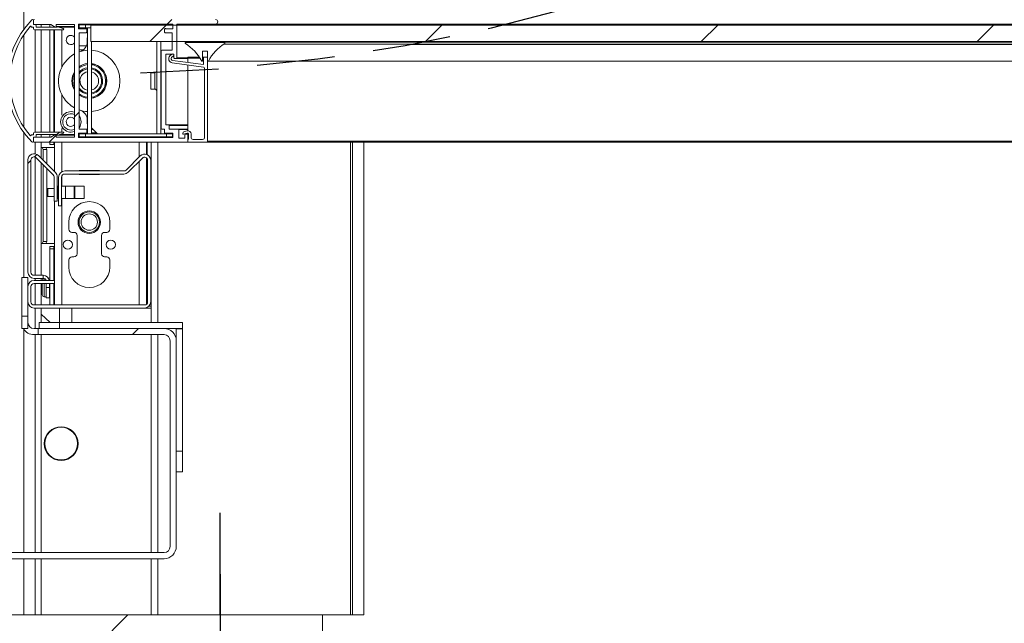
# Model space of a CAD drawing. Units: millimetres. Extents: x -486 to 290, y -97 to 457.
# Drawn here: x 184 to 200, y 230 to 240 of the extents above; entities that cross this region are included whole.
import ezdxf

# ---------------------------------------------------------------- set-up
doc = ezdxf.new("R2010")
doc.units = ezdxf.units.MM
doc.linetypes.add('HIDDEN', pattern=[1.905, 1.27, -0.635])
doc.layers.add('NORMAL', color=7, linetype='Continuous')
doc.layers.add('POINTILLÉ', color=7, linetype='HIDDEN')
doc.styles.add('SLDTEXTSTYLE3', font='TXT', dxfattribs={"width": 0.663})
doc.dimstyles.new('SLDDIMSTYLE0', dxfattribs={"dimtxt": 3.583761, "dimasz": 2.5, "dimexe": 0, "dimexo": 0.0625, "dimgap": 0.89594, "dimtad": 1, "dimlfac": 30, "dimrnd": 1e-09, "dimzin": 12, "dimdsep": 46, "dimtxsty": 'SLDTEXTSTYLE3', "dimsah": 1, "dimcen": 0.09, "dimadec": 0, "dimazin": 3, "dimtfac": 1, "dimtofl": 0, "dimtmove": 0, "dimatfit": 3, "dimfxl": 0, "dimfrac": 2, "dimtolj": 1, "dimtzin": 12, "dimarcsym": 0})

# ---------------------------------------------------------------- blocks, each defined once
blk = doc.blocks.new('_D_3')
at = {"layer": 'POINTILLÉ'}
for p, q in [((187.192, 231.253), (187.192, 210.067)), ((137.192, 229.586), (137.192, 210.067)), ((187.192, 211.067), (137.192, 211.067))]:
    blk.add_line(p, q, dxfattribs=at)
for points in [[(137.192, 211.067), (139.692, 210.717), (139.692, 211.417)], [(187.192, 211.067), (184.692, 211.417), (184.692, 210.717)]]:
    blk.add_solid(points, dxfattribs=at)
at = {"layer": 'POINTILLÉ', "attachment_point": 1, "style": 'SLDTEXTSTYLE3'}
for s, insert, char_height in [('150cm', (154.843, 222.047), 3.9688), ('finitions comprises', (140.952, 216.183), 3.96875)]:
    blk.add_mtext(s, dxfattribs=dict(at, insert=insert, char_height=char_height))

msp = doc.modelspace()

# ---------------------------------------------------------------- hatches: boundary and pattern name
at = {"linetype": 'Continuous', "lineweight": 0}
h = msp.add_hatch(dxfattribs=at)
h.set_pattern_fill('ANSI31', style=0)
h.paths.add_polyline_path([(188.85897, 230.58623), (137.1923, 230.58623), (137.1923, 277.2529), (188.85897, 277.2529), (188.85897, 282.2529), (132.1923, 282.2529), (132.1923, 225.58623), (188.85897, 225.58623)], flags=0)
h = msp.add_hatch(dxfattribs=at)
h.set_pattern_fill('ANSI31', style=0)
edge = h.paths.add_edge_path(flags=0)
edge.add_line((184.1123, 240.1629), (184.1523, 240.1629))
edge.add_line((184.1523, 240.1629), (184.1523, 240.13623))
edge.add_arc((184.16897, 240.13623), 0.01667, 180, 270)
edge.add_line((184.16897, 240.11957), (184.6323, 240.11957))
edge.add_arc((184.6323, 240.12957), 0.01, 270, 431.565051)
edge.add_line((184.63546, 240.13905), (184.54546, 240.16905))
edge.add_arc((184.5423, 240.15957), 0.01, 71.565051, 180)
edge.add_line((184.5323, 240.15957), (184.1923, 240.15957))
edge.add_line((184.1923, 240.15957), (184.1923, 240.18623))
edge.add_arc((184.17563, 240.18623), 0.01667, 0, 90)
edge.add_line((184.17563, 240.2029), (184.1523, 240.2029))
edge.add_line((184.1523, 240.2029), (184.1523, 240.26957))
edge.add_arc((184.13563, 240.26957), 0.01667, 0, 135.729016)
edge.add_arc((185.14431, 239.28623), 1.42535, 135.729016, 224.270984)
edge.add_arc((184.13563, 238.3029), 0.01667, 224.270984, 360)
edge.add_line((184.1523, 238.3029), (184.1523, 238.36957))
edge.add_line((184.1523, 238.36957), (184.17563, 238.36957))
edge.add_arc((184.17563, 238.38623), 0.01667, 270, 360)
edge.add_line((184.1923, 238.38623), (184.1923, 238.4129))
edge.add_line((184.1923, 238.4129), (184.5323, 238.4129))
edge.add_arc((184.5423, 238.4129), 0.01, 180, 288.434949)
edge.add_line((184.54546, 238.40341), (184.63546, 238.43341))
edge.add_arc((184.6323, 238.4429), 0.01, 288.434949, 450)
edge.add_line((184.6323, 238.4529), (184.16897, 238.4529))
edge.add_arc((184.16897, 238.43623), 0.01667, 90, 180)
edge.add_line((184.1523, 238.43623), (184.1523, 238.40957))
edge.add_line((184.1523, 238.40957), (184.1123, 238.40957))
edge.add_line((184.1123, 238.40957), (184.1123, 238.40397))
edge.add_arc((184.1023, 238.40397), 0.01, 220.25412, 360, ccw=False)
edge.add_arc((185.14431, 239.28623), 1.37535, 139.74588, 220.25412, ccw=False)
edge.add_arc((184.1023, 240.16849), 0.01, 0, 139.74588, ccw=False)
edge.add_line((184.1123, 240.16849), (184.1123, 240.1629))
h = msp.add_hatch(dxfattribs=at)
h.set_pattern_fill('ANSI31', style=0)
edge = h.paths.add_edge_path(flags=0)
edge.add_arc((186.62563, 238.40957), 0.01, 90, 180)
edge.add_line((186.61563, 238.40957), (186.61563, 238.3529))
edge.add_line((186.61563, 238.3529), (186.51563, 238.3529))
edge.add_line((186.51563, 238.3529), (186.51563, 238.4929))
edge.add_arc((186.50563, 238.4929), 0.01, 0, 90)
edge.add_line((186.50563, 238.5029), (186.3623, 238.5029))
edge.add_line((186.3623, 238.5029), (186.3623, 238.55957))
edge.add_arc((186.3523, 238.55957), 0.01, 0, 90)
edge.add_line((186.3523, 238.56957), (186.30563, 238.56957))
edge.add_line((186.30563, 238.56957), (186.30563, 239.71957))
edge.add_line((186.30563, 239.71957), (186.43563, 239.71957))
edge.add_line((186.43563, 239.71957), (186.43563, 239.6629))
edge.add_arc((186.44563, 239.6629), 0.01, 180, 270)
edge.add_line((186.44563, 239.6529), (186.47563, 239.6529))
edge.add_arc((186.47563, 239.6629), 0.01, 270, 360)
edge.add_line((186.48563, 239.6629), (186.48563, 240.20957))
edge.add_line((186.48563, 240.20957), (187.11397, 240.20957))
edge.add_arc((187.11397, 240.2479), 0.03833, 270, 450)
edge.add_line((187.11397, 240.28623), (184.16897, 240.28623))
edge.add_arc((184.16897, 240.26957), 0.01667, 90, 180)
edge.add_line((184.1523, 240.26957), (184.1523, 240.21957))
edge.add_arc((184.16897, 240.21957), 0.01667, 180, 270)
edge.add_line((184.16897, 240.2029), (184.43236, 240.2029))
edge.add_line((184.43236, 240.2029), (184.50397, 240.16156))
edge.add_arc((184.50897, 240.17022), 0.01, 240, 360)
edge.add_line((184.51897, 240.17022), (184.51897, 240.2029))
edge.add_line((184.51897, 240.2029), (184.81897, 240.2029))
edge.add_line((184.81897, 240.2029), (184.81897, 238.36957))
edge.add_line((184.81897, 238.36957), (184.51897, 238.36957))
edge.add_line((184.51897, 238.36957), (184.51897, 238.40225))
edge.add_arc((184.50897, 238.40225), 0.01, 0, 120)
edge.add_line((184.50397, 238.41091), (184.43236, 238.36957))
edge.add_line((184.43236, 238.36957), (184.16897, 238.36957))
edge.add_arc((184.16897, 238.3529), 0.01667, 90, 180)
edge.add_line((184.1523, 238.3529), (184.1523, 238.3029))
edge.add_arc((184.16897, 238.3029), 0.01667, 180, 270)
edge.add_line((184.16897, 238.28623), (186.64897, 238.28623))
edge.add_arc((186.64897, 238.3029), 0.01667, 270, 360)
edge.add_line((186.66563, 238.3029), (186.66563, 238.40957))
edge.add_arc((186.65563, 238.40957), 0.01, 0, 90)
edge.add_line((186.65563, 238.41957), (186.62563, 238.41957))
edge = h.paths.add_edge_path(flags=0)
edge.add_line((186.41897, 238.43623), (186.41897, 238.3629))
edge.add_line((186.41897, 238.3629), (184.88563, 238.3629))
edge.add_line((184.88563, 238.3629), (184.88563, 238.43623))
edge.add_line((184.88563, 238.43623), (185.00151, 238.43623))
edge.add_arc((185.00897, 238.4429), 0.01, 221.810315, 360)
edge.add_line((185.01897, 238.4429), (185.01897, 238.4929))
edge.add_arc((185.00897, 238.4929), 0.01, 0, 90)
edge.add_line((185.00897, 238.5029), (184.89563, 238.5029))
edge.add_line((184.89563, 238.5029), (184.89563, 240.06957))
edge.add_line((184.89563, 240.06957), (185.00897, 240.06957))
edge.add_arc((185.00897, 240.07957), 0.01, 270, 360)
edge.add_line((185.01897, 240.07957), (185.01897, 240.12957))
edge.add_arc((185.00897, 240.12957), 0.01, 0, 138.189685)
edge.add_line((185.00151, 240.13623), (184.88563, 240.13623))
edge.add_line((184.88563, 240.13623), (184.88563, 240.20957))
edge.add_line((184.88563, 240.20957), (186.41897, 240.20957))
edge.add_line((186.41897, 240.20957), (186.41897, 240.13623))
edge.add_line((186.41897, 240.13623), (186.30309, 240.13623))
edge.add_arc((186.29563, 240.12957), 0.01, 41.810315, 180)
edge.add_line((186.28563, 240.12957), (186.28563, 240.07957))
edge.add_arc((186.29563, 240.07957), 0.01, 180, 270)
edge.add_line((186.29563, 240.06957), (186.40897, 240.06957))
edge.add_line((186.40897, 240.06957), (186.40897, 239.78623))
edge.add_line((186.40897, 239.78623), (186.23897, 239.78623))
edge.add_arc((186.23897, 239.77623), 0.01, 90, 180)
edge.add_line((186.22897, 239.77623), (186.22897, 238.5129))
edge.add_arc((186.23897, 238.5129), 0.01, 180, 270)
edge.add_line((186.23897, 238.5029), (186.28563, 238.5029))
edge.add_line((186.28563, 238.5029), (186.28563, 238.4429))
edge.add_arc((186.29563, 238.4429), 0.01, 180, 318.189685)
edge.add_line((186.30309, 238.43623), (186.41897, 238.43623))
h = msp.add_hatch(dxfattribs=at)
h.set_pattern_fill('ANSI31', angle=3e-322, style=0)
h.paths.add_polyline_path([(185.08563, 240.1929), (185.08563, 239.92623), (213.2523, 239.92623), (213.2523, 240.1929)], flags=0)
h = msp.add_hatch(dxfattribs=at)
h.set_pattern_fill('ANSI31', style=0)
edge = h.paths.add_edge_path(flags=0)
edge.add_arc((187.72568, 239.2034), 0.83333, 123.652196, 150.870422, ccw=False)
edge.add_arc((187.26063, 239.9029), 0.00667, 299.248826, 450)
edge.add_line((187.26063, 239.90957), (186.6273, 239.90957))
edge.add_arc((186.6273, 239.9029), 0.00667, 90, 253.445262)
edge.add_arc((186.162, 239.20391), 0.83333, 29.078709, 56.214378, ccw=False)
edge.add_arc((186.89563, 239.6129), 0.00667, 216.706912, 360)
edge.add_line((186.9023, 239.6129), (186.9023, 239.76957))
edge.add_line((186.9023, 239.76957), (186.98563, 239.76957))
edge.add_line((186.98563, 239.76957), (186.98563, 239.6129))
edge.add_arc((186.9923, 239.6129), 0.00667, 180, 324.809074)
h = msp.add_hatch(dxfattribs=at)
h.set_pattern_fill('ANSI31', style=0)
edge = h.paths.add_edge_path(flags=0)
edge.add_arc((186.96897, 238.3029), 0.01667, 270, 360)
edge.add_line((186.98563, 238.3029), (186.98563, 239.65623))
edge.add_arc((186.96897, 239.65623), 0.01667, 0, 90)
edge.add_line((186.96897, 239.6729), (186.93563, 239.6729))
edge.add_arc((186.93563, 239.65623), 0.01667, 90, 180)
edge.add_line((186.91897, 239.65623), (186.91897, 239.55347))
edge.add_line((186.91897, 239.55347), (186.41545, 239.62047))
edge.add_arc((186.41897, 239.6469), 0.02667, 135, 262.420949, ccw=False)
edge.add_line((186.40011, 239.66576), (186.42978, 239.69542))
edge.add_arc((186.41563, 239.70957), 0.02, 315, 495)
edge.add_line((186.40149, 239.72371), (186.37183, 239.69404))
edge.add_arc((186.41897, 239.6469), 0.06667, 135, 262.420949)
edge.add_line((186.41017, 239.58082), (186.92117, 239.51283))
edge.add_arc((186.91897, 239.49631), 0.01667, 0, 82.420949, ccw=False)
edge.add_line((186.93563, 239.49631), (186.93563, 238.37382))
edge.add_arc((186.90317, 238.36623), 0.03333, -90, 13.152236, ccw=False)
edge.add_line((186.90317, 238.3329), (186.74897, 238.3329))
edge.add_arc((186.74897, 238.36623), 0.03333, 180, 270, ccw=False)
edge.add_line((186.71563, 238.36623), (186.71563, 238.42518))
edge.add_arc((186.66563, 238.42518), 0.05, 0, 105)
edge.add_line((186.65269, 238.47347), (186.60701, 238.46123))
edge.add_arc((186.61563, 238.42903), 0.03333, 105, 180)
edge.add_line((186.5823, 238.42903), (186.5823, 238.42623))
edge.add_arc((186.5923, 238.42623), 0.01, 180, 285)
edge.add_line((186.59489, 238.41657), (186.65465, 238.43259))
edge.add_arc((186.65897, 238.41649), 0.01667, 0, 105, ccw=False)
edge.add_line((186.67563, 238.41649), (186.67563, 238.33623))
edge.add_line((186.67563, 238.33623), (186.66563, 238.33623))
edge.add_line((186.66563, 238.33623), (186.66563, 238.3029))
edge.add_arc((186.6823, 238.3029), 0.01667, 180, 270)
edge.add_line((186.6823, 238.28623), (186.96897, 238.28623))
h = msp.add_hatch(dxfattribs=at)
h.set_pattern_fill('ANSI31', style=0)
edge = h.paths.add_edge_path(flags=0)
edge.add_line((184.30897, 236.11957), (184.15897, 236.11957))
edge.add_arc((184.15897, 236.16957), 0.05, 180, 270, ccw=False)
edge.add_line((184.10897, 236.16957), (184.10897, 237.99886))
edge.add_arc((184.15897, 237.99886), 0.05, 45, 180, ccw=False)
edge.add_line((184.19432, 238.03421), (184.47145, 237.75709))
edge.add_arc((184.43609, 237.72173), 0.05, 0, 45, ccw=False)
edge.add_line((184.48609, 237.72173), (184.48609, 237.32578))
edge.add_line((184.48609, 237.32578), (184.53609, 237.32578))
edge.add_line((184.53609, 237.32578), (184.53609, 237.72173))
edge.add_arc((184.43609, 237.72173), 0.1, 360, 405)
edge.add_line((184.5068, 237.79244), (184.22968, 238.06957))
edge.add_arc((184.15897, 237.99886), 0.1, 45, 180)
edge.add_line((184.05897, 237.99886), (184.05897, 236.16957))
edge.add_arc((184.15897, 236.16957), 0.1, 180, 270)
edge.add_line((184.15897, 236.06957), (184.30897, 236.06957))
edge.add_line((184.30897, 236.06957), (184.30897, 236.11957))
h = msp.add_hatch(dxfattribs=at)
h.set_pattern_fill('ANSI31', style=0)
edge = h.paths.add_edge_path(flags=0)
edge.add_line((184.4923, 236.03623), (184.15897, 236.03623))
edge.add_arc((184.15897, 235.93623), 0.1, 90, 180)
edge.add_line((184.05897, 235.93623), (184.05897, 235.68623))
edge.add_arc((184.15897, 235.68623), 0.1, 180, 270)
edge.add_line((184.15897, 235.58623), (185.95897, 235.58623))
edge.add_arc((185.95897, 235.68623), 0.1, 270, 360)
edge.add_line((186.05897, 235.68623), (186.05897, 237.99481))
edge.add_arc((185.95897, 237.99481), 0.1, 0, 135)
edge.add_line((185.88826, 238.06552), (185.65695, 237.83421))
edge.add_arc((185.62159, 237.86957), 0.05, 270, 315, ccw=False)
edge.add_line((185.62159, 237.81957), (184.65897, 237.81957))
edge.add_arc((184.65897, 237.71957), 0.1, 90, 180)
edge.add_line((184.55897, 237.71957), (184.55897, 237.2529))
edge.add_line((184.55897, 237.2529), (184.60897, 237.2529))
edge.add_line((184.60897, 237.2529), (184.60897, 237.71957))
edge.add_arc((184.65897, 237.71957), 0.05, 90, 180, ccw=False)
edge.add_line((184.65897, 237.76957), (185.62159, 237.76957))
edge.add_arc((185.62159, 237.86957), 0.1, 270, 315)
edge.add_line((185.6923, 237.79886), (185.92361, 238.03017))
edge.add_arc((185.95897, 237.99481), 0.05, 0, 135, ccw=False)
edge.add_line((186.00897, 237.99481), (186.00897, 235.68623))
edge.add_arc((185.95897, 235.68623), 0.05, 270, 360, ccw=False)
edge.add_line((185.95897, 235.63623), (184.15897, 235.63623))
edge.add_arc((184.15897, 235.68623), 0.05, 180, 270, ccw=False)
edge.add_line((184.10897, 235.68623), (184.10897, 235.93623))
edge.add_arc((184.15897, 235.93623), 0.05, 90, 180, ccw=False)
edge.add_line((184.15897, 235.98623), (184.4923, 235.98623))
edge.add_line((184.4923, 235.98623), (184.4923, 236.03623))
h = msp.add_hatch(dxfattribs=at)
h.set_pattern_fill('ANSI31', style=0)
h.paths.add_polyline_path([(183.95897, 235.4529), (184.05897, 235.4529), (184.05897, 236.08623), (183.95897, 236.08623)], flags=0)
h = msp.add_hatch(dxfattribs=at)
h.set_pattern_fill('ANSI31', style=0)
edge = h.paths.add_edge_path(flags=0)
edge.add_arc((182.92563, 231.7029), 0.2, 180, 270)
edge.add_line((182.92563, 231.5029), (186.27563, 231.5029))
edge.add_arc((186.27563, 231.7029), 0.2, 270, 360)
edge.add_line((186.47563, 231.7029), (186.47563, 235.0529))
edge.add_arc((186.27563, 235.0529), 0.2, 0, 90)
edge.add_line((186.27563, 235.2529), (184.22563, 235.2529))
edge.add_line((184.22563, 235.2529), (184.22563, 235.1529))
edge.add_line((184.22563, 235.1529), (186.27563, 235.1529))
edge.add_arc((186.27563, 235.0529), 0.1, 0, 90, ccw=False)
edge.add_line((186.37563, 235.0529), (186.37563, 231.7029))
edge.add_arc((186.27563, 231.7029), 0.1, 270, 360, ccw=False)
edge.add_line((186.27563, 231.6029), (182.92563, 231.6029))
edge.add_arc((182.92563, 231.7029), 0.1, 180, 270, ccw=False)
edge.add_line((182.82563, 231.7029), (182.82563, 233.7529))
edge.add_line((182.82563, 233.7529), (182.72563, 233.7529))
edge.add_line((182.72563, 233.7529), (182.72563, 231.7029))

# ---------------------------------------------------------------- linework, layer by layer
at = {"color": 1, "linetype": 'Continuous', "lineweight": 15}
for p, q in [((183.9923, 271.7529), (183.9923, 240.12556)), ((183.9923, 240.03753), (183.9923, 238.53494)), ((184.17563, 240.11957), (184.17563, 238.4529)), ((184.51897, 240.17022), (184.81897, 240.17022)), ((184.6123, 240.14677), (184.6123, 240.16022)), ((184.6123, 239.51093), (184.6123, 240.11957)), ((184.88563, 240.17022), (184.89563, 240.17022)), ((186.48563, 239.6629), (186.66563, 239.6629)), ((186.66563, 239.65623), (186.86188, 239.65623)), ((186.9023, 239.65623), (186.91897, 239.65623)), ((186.12563, 239.1529), (186.12563, 239.41957)), ((184.6123, 238.72812), (184.6123, 239.06154)), ((183.9923, 238.4469), (183.9923, 236.08623)), ((184.6123, 238.4529), (184.6123, 238.51101)), ((184.6123, 238.41225), (184.6123, 238.42569)), ((185.09563, 238.4929), (185.1223, 238.4929)), ((185.09563, 238.4429), (185.1723, 238.4429)), ((186.3623, 238.55957), (186.66563, 238.55957)), ((186.51563, 238.4929), (186.66563, 238.4929)), ((184.17563, 238.28623), (184.17563, 238.09746)), ((184.51897, 238.40225), (184.81897, 238.40225)), ((184.6123, 237.80801), (184.6123, 238.28623)), ((184.88563, 238.40225), (184.89563, 238.40225)), ((185.8723, 238.04957), (185.8723, 238.28623)), ((186.17576, 238.28623), (186.17576, 235.3529)), ((186.98563, 238.3029), (211.3523, 238.3029)), ((189.31224, 238.28623), (189.31224, 230.58623)), ((189.34283, 238.28623), (189.34283, 230.58623)), ((184.17563, 238.046), (184.17563, 236.11957)), ((185.8723, 235.63623), (185.8723, 237.97886)), ((184.6123, 237.56957), (184.6123, 237.73752)), ((184.6123, 235.63623), (184.6123, 237.36957)), ((184.17563, 236.06957), (184.17563, 236.03623)), ((184.3244, 236.06713), (184.3244, 236.03623)), ((184.17563, 235.98623), (184.17563, 235.63623)), ((184.3244, 235.98623), (184.3244, 235.77103)), ((184.17563, 235.58623), (184.17563, 235.2529)), ((184.77563, 235.58623), (184.77563, 235.3529)), ((183.9923, 235.24234), (183.9923, 231.6029)), ((184.17563, 235.1529), (184.17563, 231.6029)), ((186.17576, 235.1529), (186.17576, 231.6029)), ((183.9923, 231.5029), (183.9923, 230.58623)), ((184.17563, 231.5029), (184.17563, 230.58623)), ((186.17576, 231.5029), (186.17576, 230.58623))]:
    msp.add_line(p, q, dxfattribs=at)
at = {"color": 7, "linetype": 'Continuous', "lineweight": 15}
for p, q in [((184.1523, 240.26957), (184.1523, 240.2029)), ((184.1523, 240.21957), (184.1523, 240.26957)), ((184.1523, 240.2029), (184.17563, 240.2029)), ((184.43236, 240.2029), (184.16897, 240.2029)), ((184.1923, 240.18623), (184.1923, 240.15957)), ((184.27563, 240.2029), (184.27563, 240.15957)), ((184.4173, 240.15957), (184.4173, 240.2029)), ((184.50397, 240.16156), (184.43236, 240.2029)), ((184.81897, 240.2029), (184.51897, 240.2029)), ((184.51897, 240.2029), (184.51897, 240.17022)), ((184.81897, 238.36957), (184.81897, 240.2029)), ((184.88563, 240.20957), (186.41897, 240.20957)), ((184.88563, 240.13623), (184.88563, 240.20957)), ((185.0523, 240.2029), (184.88563, 240.2029)), ((184.89563, 240.19957), (184.89563, 240.14957)), ((184.99563, 240.19957), (184.89563, 240.19957)), ((184.99563, 240.19957), (184.99563, 240.14957)), ((186.31563, 240.19957), (184.99563, 240.19957)), ((185.0523, 240.19957), (185.0523, 240.2029)), ((185.08563, 240.1929), (213.2523, 240.1929)), ((185.08563, 239.92623), (185.08563, 240.1929)), ((186.31563, 240.19957), (186.31563, 240.1929)), ((186.41563, 240.19957), (186.31563, 240.19957)), ((186.41563, 240.19957), (186.41563, 240.1929)), ((186.41897, 240.19957), (186.41563, 240.19957)), ((186.41897, 240.20957), (186.41897, 240.13623)), ((187.11397, 240.20957), (186.48563, 240.20957)), ((186.48563, 240.20957), (186.48563, 239.6629)), ((187.11397, 240.20957), (211.22397, 240.20957)), ((184.1123, 240.1629), (184.1123, 240.16849)), ((184.1523, 240.1629), (184.1123, 240.1629)), ((184.1523, 240.13623), (184.1523, 240.1629)), ((184.6323, 240.11957), (184.16897, 240.11957)), ((184.1923, 240.15957), (184.5323, 240.15957)), ((184.27563, 240.11957), (184.27563, 238.4529)), ((184.4173, 238.4529), (184.4173, 240.11957)), ((184.48397, 240.15957), (184.48397, 240.17311)), ((184.48397, 238.4529), (184.48397, 240.11957)), ((184.4923, 240.15957), (184.4923, 240.1683)), ((184.4923, 238.4529), (184.4923, 240.11957)), ((184.50897, 240.16022), (184.53232, 240.16022)), ((184.54546, 240.16905), (184.63546, 240.13905)), ((184.57196, 240.16022), (184.81897, 240.16022)), ((184.88563, 240.16022), (184.89563, 240.16022)), ((185.00151, 240.13623), (184.88563, 240.13623)), ((184.89563, 240.14957), (184.99563, 240.14957)), ((184.89563, 240.06957), (185.00897, 240.06957)), ((184.89563, 238.5029), (184.89563, 240.06957)), ((185.08563, 240.14957), (184.99563, 240.14957)), ((185.01897, 240.07957), (185.01897, 240.12957)), ((185.02897, 238.4229), (185.02897, 240.14957)), ((186.28563, 240.12957), (186.28563, 240.07957)), ((186.29563, 240.06957), (186.40897, 240.06957)), ((186.41897, 240.13623), (186.30309, 240.13623)), ((186.40897, 240.06957), (186.40897, 239.78623)), ((185.02897, 239.98623), (185.02563, 239.9829)), ((185.02563, 239.92219), (185.02563, 239.9829)), ((185.08563, 239.92623), (213.2523, 239.92623)), ((185.09563, 238.4229), (185.09563, 239.92623)), ((186.15897, 238.4229), (186.15897, 239.92623)), ((186.22563, 238.4229), (186.22563, 239.92623)), ((187.26063, 239.90957), (186.6273, 239.90957)), ((187.2523, 239.91957), (187.2523, 239.90957)), ((211.08563, 239.91957), (187.2523, 239.91957)), ((187.2523, 239.88922), (187.2523, 239.88623)), ((211.08563, 239.88623), (187.2523, 239.88623)), ((190.2523, 239.87957), (190.2523, 239.88623)), ((208.08563, 239.87957), (190.2523, 239.87957)), ((185.01342, 239.85957), (184.89563, 239.85957)), ((184.89563, 239.7929), (184.96414, 239.7929)), ((186.22897, 239.77623), (186.22897, 238.5129)), ((186.40897, 239.78623), (186.23897, 239.78623)), ((186.43563, 239.71957), (186.30563, 239.71957)), ((186.30563, 239.71957), (186.30563, 238.56957)), ((186.37183, 239.69404), (186.40149, 239.72371)), ((186.43563, 239.6629), (186.43563, 239.71957)), ((186.9023, 239.76957), (186.9023, 239.6129)), ((186.9023, 239.76957), (186.98563, 239.76957)), ((186.98563, 239.6129), (186.98563, 239.76957)), ((186.42978, 239.69542), (186.40011, 239.66576)), ((186.92117, 239.51283), (186.41017, 239.58082)), ((186.41545, 239.62047), (186.91897, 239.55347)), ((186.47563, 239.6529), (186.44563, 239.6529)), ((186.47563, 239.6529), (186.66563, 239.6529)), ((186.66563, 239.65623), (186.66563, 239.6729)), ((186.66563, 239.6729), (186.85083, 239.6729)), ((186.66563, 239.58718), (186.66563, 239.65623)), ((186.66563, 238.47518), (186.66563, 239.54683)), ((186.9023, 239.6729), (186.93563, 239.6729)), ((186.91897, 239.55347), (186.91897, 239.65623)), ((186.93563, 239.6729), (186.96897, 239.6729)), ((186.96897, 239.6729), (186.98563, 239.6729)), ((186.98563, 239.65623), (186.98563, 238.3029)), ((186.9923, 239.60623), (211.34563, 239.60623)), ((186.99775, 239.60906), (211.34019, 239.60906)), ((186.12563, 239.41957), (186.05897, 239.41957)), ((186.05897, 239.1529), (186.05897, 239.41957)), ((186.93563, 238.37382), (186.93563, 239.49631)), ((186.05897, 239.1529), (186.12563, 239.1529)), ((185.02563, 238.58957), (185.02563, 238.65027)), ((185.02563, 238.58957), (185.02897, 238.58623)), ((184.1523, 238.40957), (184.1523, 238.43623)), ((184.16897, 238.4529), (184.6323, 238.4529)), ((184.63546, 238.43341), (184.54546, 238.40341)), ((184.88563, 238.43623), (185.00151, 238.43623)), ((184.88563, 238.3629), (184.88563, 238.43623)), ((185.00897, 238.5029), (184.89563, 238.5029)), ((184.89563, 238.4229), (184.89563, 238.3729)), ((184.99563, 238.4229), (184.89563, 238.4229)), ((184.99563, 238.4229), (184.99563, 238.3729)), ((186.31563, 238.4229), (184.99563, 238.4229)), ((185.01897, 238.4429), (185.01897, 238.4929)), ((185.09563, 238.51957), (185.1923, 238.4229)), ((185.09563, 238.5029), (185.1123, 238.5029)), ((185.09563, 238.4329), (185.1823, 238.4329)), ((186.23897, 238.5029), (186.28563, 238.5029)), ((186.28563, 238.5029), (186.28563, 238.4429)), ((186.29563, 238.4329), (186.41897, 238.4329)), ((186.30309, 238.43623), (186.41897, 238.43623)), ((186.30563, 238.56957), (186.3523, 238.56957)), ((186.31563, 238.4229), (186.31563, 238.3729)), ((186.41563, 238.4229), (186.31563, 238.4229)), ((186.3523, 238.56957), (186.66563, 238.56957)), ((186.3623, 238.55957), (186.3623, 238.5029)), ((186.3623, 238.5029), (186.50563, 238.5029)), ((186.41563, 238.4229), (186.41563, 238.3729)), ((186.41897, 238.4229), (186.41563, 238.4229)), ((186.41897, 238.43623), (186.41897, 238.3629)), ((186.50563, 238.5029), (186.66563, 238.5029)), ((186.51563, 238.4929), (186.51563, 238.3529)), ((186.5823, 238.42623), (186.5823, 238.42903)), ((186.65465, 238.43259), (186.59489, 238.41657)), ((186.60701, 238.46123), (186.65269, 238.47347)), ((186.62563, 238.41957), (186.65563, 238.41957)), ((186.65563, 238.41957), (186.66563, 238.41957)), ((186.66563, 238.40957), (186.66563, 238.43176)), ((186.71563, 238.42518), (186.71563, 238.36623)), ((184.1123, 238.40397), (184.1123, 238.40957)), ((184.1123, 238.40957), (184.1523, 238.40957)), ((184.17563, 238.36957), (184.1523, 238.36957)), ((184.1523, 238.36957), (184.1523, 238.3029)), ((184.1523, 238.3029), (184.1523, 238.3529)), ((184.16897, 238.36957), (184.43236, 238.36957)), ((186.64897, 238.28623), (184.16897, 238.28623)), ((184.5323, 238.4129), (184.1923, 238.4129)), ((184.1923, 238.4129), (184.1923, 238.38623)), ((184.27563, 238.4129), (184.27563, 238.36957)), ((184.27563, 238.28623), (184.27563, 238.02361)), ((184.4173, 238.36957), (184.4173, 238.4129)), ((184.4173, 238.2529), (184.4173, 238.28623)), ((184.43236, 238.36957), (184.50397, 238.41091)), ((184.48397, 238.39936), (184.48397, 238.4129)), ((184.48397, 238.28623), (184.48397, 238.2529)), ((184.4923, 238.40417), (184.4923, 238.4129)), ((184.4923, 237.80694), (184.4923, 238.28623)), ((184.53232, 238.41225), (184.50897, 238.41225)), ((184.51897, 238.40225), (184.51897, 238.36957)), ((184.51897, 238.36957), (184.81897, 238.36957)), ((184.81897, 238.41225), (184.57196, 238.41225)), ((184.89563, 238.41225), (184.88563, 238.41225)), ((184.88563, 238.36957), (185.0523, 238.36957)), ((186.41897, 238.3629), (184.88563, 238.3629)), ((184.89563, 238.3729), (184.99563, 238.3729)), ((186.31563, 238.3729), (184.99563, 238.3729)), ((185.0523, 238.36957), (185.0523, 238.3729)), ((185.9923, 238.08909), (185.9923, 238.28623)), ((186.00063, 238.08572), (186.00063, 238.28623)), ((186.0673, 238.28623), (186.0673, 235.3529)), ((186.0673, 235.61957), (186.0673, 238.28623)), ((186.31563, 238.3729), (186.41563, 238.3729)), ((186.41897, 238.3729), (186.41563, 238.3729)), ((186.51563, 238.3529), (186.61563, 238.3529)), ((186.61563, 238.3529), (186.61563, 238.40957)), ((186.64897, 238.28623), (186.66563, 238.28623)), ((186.66563, 238.40957), (186.66563, 238.3029)), ((186.66563, 238.33623), (186.67563, 238.33623)), ((186.66563, 238.3029), (186.66563, 238.33623)), ((186.66563, 238.28623), (186.66563, 238.3029)), ((186.66563, 238.28623), (186.6823, 238.28623)), ((186.67563, 238.33623), (186.67563, 238.41649)), ((186.96897, 238.28623), (186.6823, 238.28623)), ((186.74897, 238.3329), (186.90317, 238.3329)), ((186.96897, 238.28623), (211.36897, 238.28623)), ((189.53191, 238.28623), (189.53191, 230.58623)), ((184.29297, 238.2029), (184.27563, 238.2029)), ((184.30706, 238.16957), (184.29297, 238.2029)), ((184.29297, 238.2029), (184.35339, 238.2029)), ((184.30706, 237.99219), (184.30706, 238.16957)), ((184.36748, 238.16957), (184.30706, 238.16957)), ((184.35339, 238.2029), (184.36748, 238.16957)), ((184.35339, 238.2029), (184.4923, 238.2029)), ((184.36748, 237.93176), (184.36748, 238.16957)), ((184.48397, 238.2529), (184.4173, 238.2529)), ((184.4923, 238.2529), (184.48397, 238.2529)), ((186.00063, 238.2529), (185.9923, 238.2529)), ((185.9923, 238.2029), (186.00063, 238.2029)), ((184.05897, 237.99886), (184.05897, 236.16957)), ((184.10897, 237.99886), (184.10897, 236.16957)), ((184.47145, 237.75709), (184.19432, 238.03421)), ((184.5068, 237.79244), (184.22968, 238.06957)), ((184.27563, 237.9529), (184.27563, 236.11957)), ((185.88826, 238.06552), (185.65695, 237.83421)), ((185.92361, 238.03017), (185.6923, 237.79886)), ((185.9923, 235.64896), (185.9923, 238.03208)), ((186.00063, 235.65859), (186.00063, 238.02245)), ((186.00897, 235.68623), (186.00897, 237.99481)), ((186.05897, 235.68623), (186.05897, 237.99481)), ((184.30706, 236.66957), (184.30706, 237.92147)), ((184.36748, 236.66957), (184.36748, 237.86105)), ((185.62159, 237.81957), (184.65897, 237.81957)), ((184.8923, 237.8279), (184.8923, 237.81957)), ((185.22563, 237.8279), (184.8923, 237.8279)), ((185.10227, 237.8279), (185.11906, 237.81957)), ((185.22563, 237.81957), (185.22563, 237.8279)), ((184.48609, 237.72173), (184.48609, 237.32578)), ((184.53609, 237.72173), (184.53609, 237.32578)), ((184.55897, 237.71957), (184.55897, 237.2529)), ((184.60897, 237.71957), (184.60897, 237.2529)), ((185.62159, 237.76957), (184.65897, 237.76957)), ((184.8923, 237.76957), (184.8923, 237.76123)), ((184.8923, 237.76123), (185.22563, 237.76123)), ((184.94999, 237.76123), (184.95356, 237.76957)), ((184.97236, 237.76957), (184.96806, 237.76123)), ((185.14987, 237.76123), (185.14557, 237.76957)), ((185.16438, 237.76957), (185.16794, 237.76123)), ((185.22563, 237.76123), (185.22563, 237.76957)), ((184.38609, 237.53623), (184.36942, 237.51957)), ((184.36942, 237.41957), (184.36942, 237.51957)), ((184.48609, 237.53623), (184.38609, 237.53623)), ((184.38609, 237.53623), (184.38609, 237.4029)), ((184.54563, 237.56957), (184.53609, 237.56957)), ((184.54563, 237.46957), (184.53609, 237.46957)), ((184.54563, 237.56957), (184.54563, 237.36957)), ((184.55897, 237.56957), (184.54563, 237.56957)), ((184.60897, 237.56957), (184.67351, 237.56957)), ((184.67351, 237.56957), (184.67351, 237.36957)), ((184.67351, 237.56957), (184.81453, 237.56957)), ((184.81453, 237.56957), (184.81453, 237.36957)), ((184.81453, 237.56957), (184.82403, 237.56957)), ((184.82403, 237.56957), (184.82403, 237.36957)), ((184.82403, 237.56957), (184.97563, 237.56957)), ((184.97563, 237.36957), (184.97563, 237.56957)), ((184.36942, 237.41957), (184.38609, 237.4029)), ((184.38609, 237.4029), (184.48609, 237.4029)), ((184.53609, 237.32578), (184.48609, 237.32578)), ((184.4923, 236.03623), (184.4923, 237.32578)), ((184.54563, 237.36957), (184.53609, 237.36957)), ((184.55897, 237.36957), (184.54563, 237.36957)), ((184.60897, 237.36957), (184.67351, 237.36957)), ((184.67351, 237.36957), (184.81453, 237.36957)), ((184.81453, 237.36957), (184.82403, 237.36957)), ((184.82403, 237.36957), (184.97563, 237.36957)), ((184.60897, 237.2529), (184.55897, 237.2529)), ((184.72563, 236.98623), (184.72563, 236.86957)), ((185.3923, 236.86957), (185.3923, 236.98623)), ((184.77563, 236.81957), (184.80897, 236.81957)), ((185.30897, 236.81957), (185.3423, 236.81957)), ((184.29297, 236.63623), (184.30706, 236.66957)), ((184.30706, 236.66957), (184.36748, 236.66957)), ((184.36748, 236.66957), (184.35339, 236.63623)), ((184.85897, 236.76957), (184.85897, 236.46957)), ((185.25897, 236.46957), (185.25897, 236.76957)), ((184.27563, 236.63623), (184.29297, 236.63623)), ((184.35339, 236.63623), (184.29297, 236.63623)), ((184.35339, 236.63623), (184.4923, 236.63623)), ((184.4173, 236.58623), (184.48397, 236.58623)), ((184.4173, 236.5529), (184.4173, 236.58623)), ((184.48397, 236.5529), (184.4173, 236.5529)), ((184.4173, 236.03623), (184.4173, 236.5529)), ((184.48397, 236.58623), (184.48397, 236.5529)), ((184.48397, 236.58623), (184.4923, 236.58623)), ((184.48397, 236.03623), (184.48397, 236.5529)), ((186.00063, 236.63623), (185.9923, 236.63623)), ((185.9923, 236.58623), (186.00063, 236.58623)), ((184.72563, 236.36957), (184.72563, 236.2529)), ((184.80897, 236.41957), (184.77563, 236.41957)), ((185.3423, 236.41957), (185.30897, 236.41957)), ((185.3923, 236.2529), (185.3923, 236.36957)), ((184.05897, 236.08623), (183.95897, 236.08623)), ((183.95897, 236.08623), (183.95897, 235.4529)), ((184.05897, 236.08623), (184.05897, 235.4529)), ((184.15897, 236.11957), (184.30897, 236.11957)), ((184.15897, 236.06957), (184.30897, 236.06957)), ((184.4923, 236.03623), (184.15897, 236.03623)), ((184.27563, 236.06957), (184.27563, 236.03623)), ((184.30897, 236.06957), (184.30897, 236.11957)), ((184.4173, 236.07623), (184.3928, 236.07409)), ((184.4923, 236.1529), (184.48397, 236.1529)), ((184.4923, 235.98623), (184.4923, 236.03623)), ((186.00063, 236.1529), (185.9923, 236.1529)), ((184.05897, 235.68623), (184.05897, 235.93623)), ((184.10897, 235.68623), (184.10897, 235.93623)), ((184.4923, 235.98623), (184.15897, 235.98623)), ((184.27563, 235.98623), (184.27563, 235.63623)), ((184.29397, 235.98623), (184.29397, 235.80423)), ((184.35897, 235.98623), (184.35897, 235.91957)), ((184.35897, 235.91957), (184.40897, 235.91957)), ((184.35897, 235.7529), (184.35897, 235.91957)), ((184.40897, 235.91957), (184.40897, 235.98623)), ((184.40897, 235.91957), (184.40897, 235.7529)), ((184.4173, 235.98623), (184.4173, 235.83731)), ((184.48397, 235.63623), (184.48397, 235.98623)), ((184.4923, 235.63623), (184.4923, 235.98623)), ((184.3244, 235.77103), (184.35897, 235.768)), ((184.40897, 235.7529), (184.35897, 235.7529)), ((184.40897, 235.76363), (184.4173, 235.7629)), ((184.4173, 235.63623), (184.4173, 235.83731)), ((184.48397, 235.83623), (184.4923, 235.83623)), ((184.15897, 235.63623), (185.95897, 235.63623)), ((184.15897, 235.58623), (185.95897, 235.58623)), ((184.27563, 235.58623), (184.27563, 235.3529)), ((184.48397, 235.68623), (184.4923, 235.68623)), ((184.57563, 235.58623), (184.57563, 235.3529)), ((185.95897, 235.58623), (185.9923, 235.58623)), ((185.9923, 235.68623), (186.00063, 235.68623)), ((185.9923, 235.58623), (185.9923, 235.59195)), ((185.9923, 235.58623), (186.00063, 235.58623)), ((186.00063, 235.58623), (186.00063, 235.59533)), ((186.0673, 235.58623), (186.00063, 235.58623)), ((186.0335, 235.61957), (186.0673, 235.61957)), ((186.0673, 235.61957), (186.0673, 235.58623)), ((184.05897, 235.4529), (183.95897, 235.4529)), ((183.95897, 235.2529), (183.95897, 235.4529)), ((184.05897, 235.2529), (184.05897, 235.4529)), ((184.41932, 235.3529), (184.27563, 235.48461)), ((184.05897, 235.2529), (183.95897, 235.2529)), ((184.15897, 235.2529), (184.22563, 235.2529)), ((184.22563, 235.1529), (184.22563, 235.2529)), ((184.22563, 235.2529), (186.27563, 235.2529)), ((184.2423, 235.2529), (184.2423, 235.3529)), ((184.2423, 235.3529), (184.57563, 235.3529)), ((184.57563, 235.3529), (184.57563, 235.2529)), ((186.57563, 235.3529), (184.57563, 235.3529)), ((186.57563, 235.2529), (186.27563, 235.2529)), ((186.47563, 235.24623), (186.57563, 235.24623)), ((186.47563, 235.0529), (186.47563, 235.24623)), ((186.57563, 235.2529), (186.57563, 235.3529)), ((186.57563, 235.24623), (186.57563, 233.2529)), ((184.22563, 235.1529), (184.15897, 235.1529)), ((184.22563, 235.1529), (186.27563, 235.1529)), ((184.27563, 235.1529), (184.27563, 231.6029)), ((186.0673, 235.1529), (186.0673, 231.6029)), ((186.37563, 235.0529), (186.37563, 231.7029)), ((186.47563, 235.0529), (186.47563, 231.7029)), ((186.47563, 233.2529), (186.57563, 233.2529)), ((186.57563, 233.2529), (186.57563, 232.91957)), ((186.57563, 232.91957), (186.47563, 232.91957)), ((186.27563, 231.6029), (182.92563, 231.6029)), ((186.27563, 231.5029), (182.92563, 231.5029)), ((184.27563, 231.5029), (184.27563, 230.58623)), ((186.0673, 231.5029), (186.0673, 230.58623)), ((188.85897, 230.58623), (137.1923, 230.58623)), ((188.85897, 225.58623), (188.85897, 230.58623)), ((188.85897, 230.58623), (189.31224, 230.58623)), ((189.31224, 230.58623), (189.34283, 230.58623)), ((189.34283, 230.58623), (189.53191, 230.58623))]:
    msp.add_line(p, q, dxfattribs=at)
at = {"color": 7, "linetype": 'Continuous', "lineweight": 15, "flags": 128}
msp.add_lwpolyline([(184.99887, 237.81957), (185.0121, 237.82641), (185.01567, 237.8279)], dxfattribs=at)
at = {"color": 7, "linetype": 'Continuous', "lineweight": 15}
for centre, radius in [((185.05897, 236.98623), 0.18333), ((185.05897, 236.98623), 0.16667), ((185.05897, 236.98623), 0.13333), ((184.70897, 236.61957), 0.075), ((185.40897, 236.61957), 0.075), ((184.60063, 233.3779), 0.275), ((184.60063, 233.3779), 0.26667)]:
    msp.add_circle(centre, radius, dxfattribs=at)
for centre, radius, start, end in [((185.14431, 239.28623), 1.42535, 135.729016, 224.270984), ((184.13563, 240.26957), 0.01667, 0, 135.729016), ((184.16897, 240.26957), 0.01667, 90, 180), ((184.16897, 240.21957), 0.01667, 180, 270), ((184.17563, 240.18623), 0.01667, 0, 90), ((187.11397, 240.2479), 0.03833, 270, 90), ((185.14431, 239.28623), 1.37535, 139.74588, 220.25412), ((184.1023, 240.16849), 0.01, 0, 139.74588), ((184.16897, 240.13623), 0.01667, 180, 270), ((184.50897, 240.17022), 0.01, 240, 0), ((184.5423, 240.15957), 0.01, 71.565051, 180), ((184.6323, 240.12957), 0.01, 270, 71.565051), ((184.75897, 239.9529), 0.075, 90, 323.130102), ((184.75897, 239.9529), 0.075, 36.869898, 90), ((185.00897, 240.12957), 0.01, 0, 138.189685), ((185.00897, 240.07957), 0.01, 270, 0), ((186.29563, 240.12957), 0.01, 41.810315, 180), ((186.29563, 240.07957), 0.01, 180, 270), ((184.85897, 239.92219), 0.16667, 287.457603, 0), ((186.6273, 239.9029), 0.00667, 90, 253.445262), ((186.162, 239.20391), 0.83333, 29.078709, 56.214378), ((187.72568, 239.2034), 0.83333, 123.652196, 150.870422), ((187.26063, 239.9029), 0.00667, 299.248826, 90), ((185.05897, 239.28623), 0.5, 118.685402, 212.394939), ((185.05897, 239.28623), 0.5, 93.439813, 109.06658), ((185.05897, 239.28623), 0.5, 274.205466, 85.794534), ((186.23897, 239.77623), 0.01, 90, 180), ((186.41563, 239.70957), 0.02, 315, 135), ((185.05897, 239.28623), 0.28333, 96.078005, 125.202684), ((185.05897, 239.28623), 0.26667, 96.45945, 127.77049), ((185.05897, 239.28623), 0.28333, 42.884939, 82.564398), ((185.05897, 239.28623), 0.28333, 277.435602, 82.564398), ((185.05897, 239.28623), 0.26667, 42.884939, 82.096792), ((186.41897, 239.6469), 0.06667, 135, 262.420949), ((186.41897, 239.6469), 0.02667, 135, 262.420949), ((186.44563, 239.6629), 0.01, 180, 270), ((186.47563, 239.6629), 0.01, 270, 0), ((186.89563, 239.6129), 0.00667, 216.706912, 0), ((186.93563, 239.65623), 0.01667, 90, 180), ((186.96897, 239.65623), 0.01667, 0, 90), ((186.9923, 239.6129), 0.00667, 180, 324.809074), ((185.05897, 239.28623), 0.28333, 147.893197, 212.106803), ((185.05897, 239.28623), 0.28333, 147.893197, 212.394939), ((185.05897, 239.28623), 0.26667, 154.158067, 205.841933), ((185.05897, 239.28623), 0.21667, 97.958832, 138.924651), ((185.05897, 239.28623), 0.2, 98.626927, 144.752493), ((185.05897, 239.28623), 0.15236, 101.356075, 145.54773), ((185.05897, 239.28623), 0.21667, 42.884939, 80.256903), ((185.05897, 239.28623), 0.2, 42.884939, 79.436022), ((185.05897, 239.28623), 0.28333, 277.435602, 42.884939), ((185.05897, 239.28623), 0.26667, 277.903208, 42.884939), ((185.05897, 239.28623), 0.15236, 283.925651, 76.074349), ((185.05897, 239.28623), 0.21667, 279.743097, 42.884939), ((185.05897, 239.28623), 0.2, 280.563978, 42.884939), ((186.12563, 239.4529), 0.03333, 270, 0), ((186.91897, 239.49631), 0.01667, 0, 82.420949), ((185.05897, 239.28623), 0.15236, 145.54773, 258.643925), ((185.05897, 239.28623), 0.2, 215.247507, 261.373073), ((185.05897, 239.28623), 0.21667, 221.075349, 262.041168), ((185.05897, 239.28623), 0.26667, 232.22951, 263.54055), ((186.12563, 239.11957), 0.03333, 0, 90), ((185.05897, 239.28623), 0.5, 212.394939, 241.314598), ((185.05897, 239.28623), 0.28333, 234.797316, 263.921995), ((184.75897, 238.61957), 0.16667, 68.899804, 291.100196), ((184.75897, 238.61957), 0.13333, 63.256316, 247.679635), ((185.05897, 239.28623), 0.5, 250.93342, 266.560187), ((184.85897, 238.65027), 0.16667, 0, 72.542397), ((184.75897, 238.61957), 0.075, 36.869898, 270), ((184.75897, 238.61957), 0.16667, 325.084794, 34.915206), ((184.16897, 238.43623), 0.01667, 90, 180), ((184.6323, 238.4429), 0.01, 288.434949, 90), ((184.75897, 238.61957), 0.13333, 247.679635, 296.743684), ((184.75897, 238.61957), 0.075, 270, 323.130102), ((185.00897, 238.4429), 0.01, 221.810315, 0), ((185.00897, 238.4929), 0.01, 0, 90), ((186.23897, 238.5129), 0.01, 180, 270), ((186.29563, 238.4429), 0.01, 180, 318.189685), ((186.3523, 238.55957), 0.01, 0, 90), ((186.50563, 238.4929), 0.01, 0, 90), ((186.61563, 238.42903), 0.03333, 105, 180), ((186.5923, 238.42623), 0.01, 180, 285), ((186.62563, 238.40957), 0.01, 90, 180), ((186.66563, 238.42518), 0.05, 0, 105), ((186.65897, 238.41649), 0.01667, 0, 105), ((186.65563, 238.40957), 0.01, 0, 90), ((184.1023, 238.40397), 0.01, 220.25412, 0), ((184.13563, 238.3029), 0.01667, 224.270984, 0), ((184.16897, 238.3529), 0.01667, 90, 180), ((184.16897, 238.3029), 0.01667, 180, 270), ((184.17563, 238.38623), 0.01667, 270, 0), ((184.50897, 238.40225), 0.01, 0, 120), ((184.5423, 238.4129), 0.01, 180, 288.434949), ((186.64897, 238.3029), 0.01667, 270, 0), ((186.6823, 238.3029), 0.01667, 180, 270), ((186.74897, 238.36623), 0.03333, 180, 270), ((186.90317, 238.36623), 0.03333, 270, 13.152236), ((186.96897, 238.3029), 0.01667, 270, 0), ((184.15897, 237.99886), 0.1, 45, 180), ((184.15897, 237.99886), 0.05, 45, 180), ((185.95897, 237.99481), 0.1, 0, 135), ((185.95897, 237.99481), 0.05, 0, 135), ((184.43609, 237.72173), 0.1, 360, 45), ((184.65897, 237.71957), 0.1, 90, 180), ((185.62159, 237.86957), 0.05, 270, 315), ((185.62159, 237.86957), 0.1, 270, 315), ((184.43609, 237.72173), 0.05, 0, 45), ((184.65897, 237.71957), 0.05, 90, 180), ((185.05897, 236.98623), 0.33333, 0, 180), ((184.77563, 236.86957), 0.05, 180, 270), ((184.80897, 236.76957), 0.05, 0, 90), ((185.30897, 236.76957), 0.05, 90, 180), ((185.3423, 236.86957), 0.05, 270, 0), ((184.77563, 236.36957), 0.05, 90, 180), ((184.80897, 236.46957), 0.05, 270, 0), ((185.30897, 236.46957), 0.05, 180, 270), ((185.3423, 236.36957), 0.05, 0, 90), ((185.05897, 236.2529), 0.33333, 180, 0), ((184.15897, 236.16957), 0.1, 180, 270), ((184.15897, 235.93623), 0.1, 90, 180), ((184.15897, 236.16957), 0.05, 180, 270), ((184.3273, 236.0349), 0.03333, 99.028937, 177.705308), ((184.30897, 236.01957), 0.1, 9.594068, 90), ((184.30897, 236.01957), 0.05, 19.471221, 90), ((184.15897, 235.93623), 0.05, 90, 180), ((184.3273, 235.80423), 0.03333, 180, 265), ((184.15897, 235.68623), 0.1, 180, 270), ((184.15897, 235.68623), 0.05, 180, 270), ((185.95897, 235.68623), 0.05, 270, 0), ((185.95897, 235.68623), 0.1, 270, 0), ((184.15897, 235.3529), 0.2, 210, 270), ((184.15897, 235.3529), 0.1, 180, 270), ((186.27563, 235.0529), 0.2, 0, 90), ((186.27563, 235.0529), 0.1, 0, 90), ((186.27563, 231.7029), 0.1, 270, 0), ((186.27563, 231.7029), 0.2, 270, 0)]:
    msp.add_arc(centre, radius, start, end, dxfattribs=at)
at = {"layer": 'NORMAL'}
msp.add_line((187.1923, 230.58623), (187.1923, 232.2529), dxfattribs=at)
msp.add_arc((185.05897, 239.28623), 29.14326, 358.066395, 88.36144, dxfattribs=at)
at = {"layer": 'POINTILLÉ'}
msp.add_arc((185.05897, 268.5529), 29.14716, 271.638341, 1.966127, dxfattribs=at)

# ---------------------------------------------------------------- dimensions: what is measured, and where the dimension line sits
dim = msp.add_linear_dim(base=(137.1923, 211.06657), p1=(187.1923, 232.2529), p2=(137.1923, 230.58623), text='150cm\\Pfinitions comprises', dimstyle='SLDDIMSTYLE0', dxfattribs=at)
dim.commit()
dim.dimension.update_dxf_attribs({"geometry": '_D_3', "text_midpoint": (162.1923, 211.06657), "dimtype": 160})

doc.saveas('drawing.dxf')
